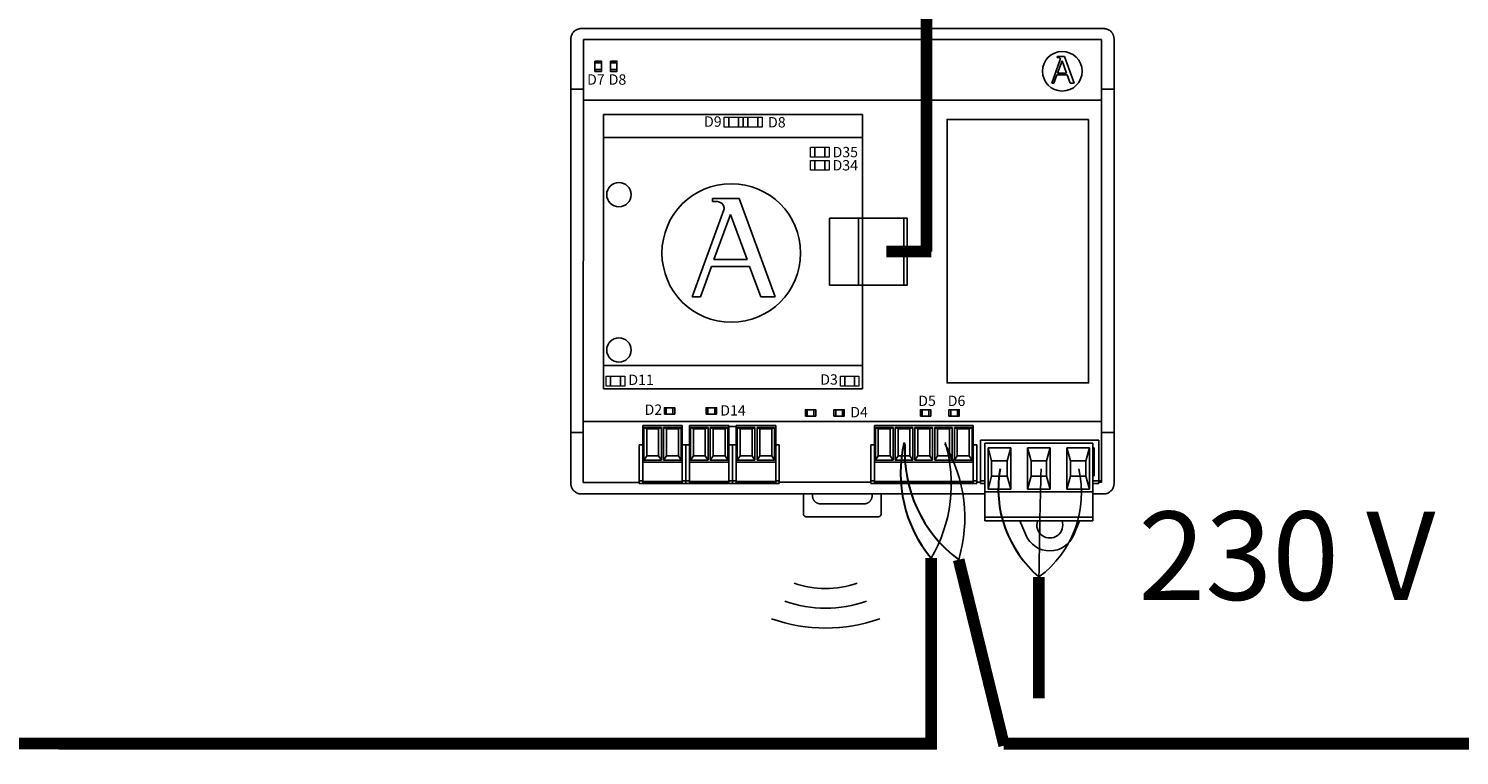
# Model space of a CAD drawing. Units: millimetres. Extents: x 1351 to 40523, y -4542 to 9286.
# Drawn here: x 8165 to 9011, y 927 to 1357 of the extents above; entities that cross this region are included whole.
import ezdxf

# ---------------------------------------------------------------- set-up
doc = ezdxf.new("R2010")
doc.units = ezdxf.units.MM
doc.layers.add('AIRZONE CABLE', color=7, linetype='Continuous')
doc.layers.add('AIRZONE HARDWARE', color=7, linetype='Continuous')
doc.styles.get("Standard").update_dxf_attribs({"font": 'arial.ttf'})

msp = doc.modelspace()

# ---------------------------------------------------------------- linework, layer by layer
at = {"layer": 'AIRZONE CABLE', "color": 251, "linetype": 'ByBlock', "lineweight": -2, "const_width": 6.89}
for points in [[(8695.75, 1575.46), (8695.5, 1225.29)], [(8698.32, 1225.29), (8671.76, 1225.29), (8671.76, 1225.29), (8671.76, 1225.29), (8671.76, 1225.29)]]:
    msp.add_lwpolyline(points, dxfattribs=at)
at = {"layer": 'AIRZONE CABLE', "color": 7, "linetype": 'ByBlock', "lineweight": -2}
for points, const_width in [([(8698.32, 1044), (8698.32, 930.78), (8698.32, 930.78), (8698.32, 930.78), (8698.32, 930.78)], 6.89), ([(8714.58, 1043.08), (8741.51, 933.11), (8741.51, 933.11), (8741.51, 933.11), (8741.51, 933.11)], 6.89), ([(8762.05, 1032.93), (8762.05, 961.09), (8762.05, 961.09), (8762.05, 961.09), (8762.05, 961.09)], 6.89), ([(8602.44, 934.39), (7137.63, 934.39), (7137.63, 934.39), (7137.63, 934.39), (7137.63, 934.39)], 6.98), ([(8698.32, 934.31), (8182.52, 934.31), (8182.52, 934.31), (8182.52, 934.31), (8182.52, 934.31)], 6.98), ([(8698.32, 934.39), (8581.23, 934.39)], 6.98), ([(9784.59, 934.31), (8741.21, 934.31)], 6.98)]:
    msp.add_lwpolyline(points, dxfattribs=dict(at, const_width=const_width))
at = {"layer": 'AIRZONE CABLE', "color": 5, "lineweight": 30}
for centre, radius, start, end in [((8758.65, 1094.12), 78.43, 166.4975, 219.72427), ((8761.83, 1106.6), 79.16, 176.38999, 233.35705), ((8806.43, 1085.03), 68.44, 170.06617, 229.57298)]:
    msp.add_arc(centre, radius, start, end, dxfattribs=at)
at = {"layer": 'AIRZONE CABLE', "color": 3, "linetype": 'Continuous', "ltscale": 25.4}
for centre, radius, start, end in [((8623.74, 1087.75), 86.47, 329.6018, 16.58376), ((8631.73, 1067.85), 86.47, 343.35897, 30.34093), ((8725.2, 1082.83), 62.03, 306.44773, 13.05675)]:
    msp.add_arc(centre, radius, start, end, dxfattribs=at)
at = {"layer": 'AIRZONE CABLE'}
msp.add_arc((14136.02, 964.23), 5374.4, 178.58616, 179.2676, dxfattribs=at)
at = {"layer": 'AIRZONE HARDWARE', "linetype": 'Continuous'}
for p, q in [((8800.32, 1357.2), (8491.44, 1357.2)), ((8485.32, 1351.09), (8485.32, 1088.08)), ((8492.68, 1350.85), (8492.57, 1088.84)), ((8492.68, 1350.85), (8799.07, 1350.85)), ((8799.07, 1350.85), (8799.07, 1088.84)), ((8806.43, 1088.08), (8806.43, 1351.09)), ((8503.32, 1336.97), (8499.49, 1336.97)), ((8512.49, 1336.97), (8508.67, 1336.97)), ((8499.49, 1332.99), (8503.32, 1332.99)), ((8508.67, 1332.99), (8512.49, 1332.99)), ((8485.02, 1321.43), (8492.68, 1321.43)), ((8799.07, 1321.43), (8806.73, 1321.43)), ((8492.67, 1314.85), (8799.07, 1314.85)), ((8682.11, 1245.14), (8682.11, 1205.45)), ((8541.69, 1132.99), (8541.69, 1129.17)), ((8545.67, 1129.17), (8545.67, 1132.99)), ((8566.36, 1132.99), (8566.36, 1129.17)), ((8570.34, 1129.17), (8570.34, 1132.99)), ((8625.05, 1131.82), (8625.05, 1128)), ((8629.03, 1128), (8629.03, 1131.82)), ((8641.91, 1131.82), (8641.91, 1128)), ((8645.88, 1128), (8645.88, 1131.82)), ((8693.06, 1131.82), (8693.06, 1128)), ((8697.03, 1128), (8697.03, 1131.82)), ((8709.92, 1131.82), (8709.92, 1128)), ((8713.89, 1128), (8713.89, 1131.82)), ((8492.57, 1118.3), (8485.13, 1118.3)), ((8492.59, 1124.88), (8799.07, 1124.88)), ((8578.78, 1121.81), (8583.05, 1121.81)), ((8799.18, 1118.3), (8806.63, 1118.3)), ((8727.46, 1088.12), (8727.46, 1113.81)), ((8727.46, 1113.81), (8797.37, 1113.81)), ((8730.06, 1111.98), (8793.86, 1111.98)), ((8730.06, 1111.98), (8730.06, 1066.11)), ((8745.38, 1109.23), (8731.93, 1109.23)), ((8731.93, 1109.23), (8731.93, 1084.76)), ((8734.07, 1101.58), (8731.93, 1109.23)), ((8745.38, 1109.23), (8743.24, 1101.58)), ((8745.38, 1084.76), (8745.38, 1109.23)), ((8768.69, 1109.23), (8755.23, 1109.23)), ((8755.23, 1109.23), (8755.23, 1084.76)), ((8757.37, 1101.58), (8755.23, 1109.23)), ((8768.69, 1109.23), (8766.55, 1101.58)), ((8768.69, 1084.76), (8768.69, 1109.23)), ((8791.99, 1109.23), (8778.53, 1109.23)), ((8778.53, 1109.23), (8778.53, 1084.76)), ((8780.68, 1101.58), (8778.53, 1109.23)), ((8791.99, 1109.23), (8789.85, 1101.58)), ((8791.99, 1084.76), (8791.99, 1109.23)), ((8793.86, 1066.11), (8793.86, 1111.98)), ((8794.77, 1109.23), (8793.86, 1109.23)), ((8794.77, 1109.23), (8794.77, 1092.71)), ((8797.37, 1088.12), (8797.37, 1113.81)), ((8734.07, 1101.58), (8743.24, 1101.58)), ((8734.07, 1092.41), (8734.07, 1101.58)), ((8743.24, 1101.58), (8743.24, 1092.41)), ((8757.37, 1101.58), (8766.55, 1101.58)), ((8757.37, 1092.41), (8757.37, 1101.58)), ((8766.55, 1101.58), (8766.55, 1092.41)), ((8780.68, 1101.58), (8789.85, 1101.58)), ((8780.68, 1092.41), (8780.68, 1101.58)), ((8789.85, 1101.58), (8789.85, 1092.41)), ((8731.93, 1084.76), (8734.07, 1092.41)), ((8743.24, 1092.41), (8734.07, 1092.41)), ((8743.24, 1092.41), (8745.38, 1084.76)), ((8755.23, 1084.76), (8757.37, 1092.41)), ((8766.55, 1092.41), (8757.37, 1092.41)), ((8766.55, 1092.41), (8768.69, 1084.76)), ((8778.53, 1084.76), (8780.68, 1092.41)), ((8789.85, 1092.41), (8780.68, 1092.41)), ((8789.85, 1092.41), (8791.99, 1084.76)), ((8793.86, 1092.71), (8794.77, 1092.71)), ((8525.67, 1088.84), (8492.57, 1088.84)), ((8727.46, 1089.65), (8730.06, 1089.65)), ((8727.46, 1088.12), (8730.06, 1088.12)), ((8730.06, 1083.23), (8793.86, 1083.23)), ((8731.93, 1084.76), (8745.38, 1084.76)), ((8755.23, 1084.76), (8768.69, 1084.76)), ((8778.53, 1084.76), (8791.99, 1084.76)), ((8793.86, 1089.65), (8797.37, 1089.65)), ((8793.86, 1088.12), (8797.37, 1088.12)), ((8491.44, 1081.96), (8730.06, 1081.96)), ((8622.85, 1070.03), (8622.85, 1081.96)), ((8628.2, 1081.96), (8628.2, 1080.73)), ((8632.78, 1076.15), (8658.79, 1076.15)), ((8663.37, 1080.73), (8663.37, 1081.96)), ((8668.72, 1081.96), (8668.72, 1070.03)), ((8793.86, 1081.96), (8800.32, 1081.96)), ((8667.19, 1068.51), (8624.38, 1068.51)), ((8730.06, 1068.25), (8793.86, 1068.25)), ((8730.06, 1066.11), (8793.86, 1066.11))]:
    msp.add_line(p, q, dxfattribs=at)
at = {"layer": 'AIRZONE HARDWARE'}
for p, q in [((8769.63, 1325.02), (8774.64, 1338.84)), ((8772.86, 1340.65), (8777.06, 1340.65)), ((8772.86, 1340.65), (8772.86, 1340.17)), ((8772.86, 1340.17), (8773.38, 1340.17)), ((8773.08, 1330.92), (8775.69, 1338.11)), ((8775.69, 1338.11), (8778.33, 1330.92)), ((8777.06, 1340.65), (8782.8, 1325.02)), ((8770.94, 1325.02), (8772.68, 1329.83)), ((8772.68, 1329.83), (8778.73, 1329.83)), ((8773.08, 1330.92), (8778.33, 1330.92)), ((8778.73, 1329.83), (8780.5, 1325.02)), ((8770.94, 1325.02), (8769.63, 1325.02)), ((8782.8, 1325.02), (8780.5, 1325.02)), ((8504.52, 1144.1), (8504.52, 1306.48)), ((8504.52, 1306.48), (8657.72, 1306.48)), ((8657.72, 1195.29), (8657.72, 1306.48)), ((8657.72, 1292.7), (8504.52, 1292.7)), ((8569.1, 1256.8), (8584.74, 1256.8)), ((8569.1, 1256.8), (8569.1, 1255.01)), ((8569.1, 1255.01), (8571.02, 1255.01)), ((8584.74, 1256.8), (8606.12, 1198.59)), ((8557.06, 1198.59), (8575.72, 1250.06)), ((8569.91, 1220.56), (8579.63, 1247.34)), ((8579.63, 1247.34), (8589.46, 1220.56)), ((8638.12, 1205.45), (8638.12, 1245.14)), ((8669.89, 1245.14), (8638.12, 1245.14)), ((8655.42, 1205.45), (8655.42, 1245.14)), ((8657.72, 1205.45), (8657.72, 1245.14)), ((8569.91, 1220.56), (8589.46, 1220.56)), ((8561.95, 1198.59), (8568.44, 1216.51)), ((8568.44, 1216.51), (8590.95, 1216.51)), ((8590.95, 1216.51), (8597.53, 1198.59)), ((8657.72, 1205.45), (8638.12, 1205.45)), ((8561.95, 1198.59), (8557.06, 1198.59)), ((8606.12, 1198.59), (8597.53, 1198.59)), ((8657.72, 1144.1), (8657.72, 1195.29)), ((8657.72, 1157.88), (8504.52, 1157.88)), ((8504.52, 1144.1), (8657.72, 1144.1))]:
    msp.add_line(p, q, dxfattribs=at)
at = {"layer": 'AIRZONE HARDWARE', "color": 7, "linetype": 'Continuous'}
for p, q in [((8527.81, 1122.42), (8551.16, 1122.42)), ((8527.81, 1100.69), (8527.81, 1122.42)), ((8528.43, 1121.2), (8530.13, 1120.57)), ((8528.43, 1101.91), (8528.43, 1121.2)), ((8528.43, 1121.2), (8538.87, 1121.2)), ((8530.13, 1104.47), (8530.13, 1120.57)), ((8530.13, 1120.57), (8537.17, 1120.57)), ((8538.87, 1121.2), (8537.17, 1120.57)), ((8537.17, 1120.57), (8537.17, 1104.47)), ((8538.87, 1121.2), (8538.87, 1101.91)), ((8540.11, 1121.2), (8541.8, 1120.57)), ((8540.11, 1101.91), (8540.11, 1121.2)), ((8540.11, 1121.2), (8550.54, 1121.2)), ((8541.8, 1104.47), (8541.8, 1120.57)), ((8541.8, 1120.57), (8548.85, 1120.57)), ((8550.54, 1121.2), (8548.85, 1120.57)), ((8548.85, 1120.57), (8548.85, 1104.47)), ((8550.54, 1121.2), (8550.54, 1101.91)), ((8551.16, 1122.42), (8551.16, 1100.69)), ((8555.43, 1122.42), (8578.78, 1122.42)), ((8555.43, 1100.69), (8555.43, 1122.42)), ((8556.05, 1121.2), (8557.75, 1120.57)), ((8556.05, 1101.91), (8556.05, 1121.2)), ((8556.05, 1121.2), (8566.49, 1121.2)), ((8557.75, 1104.47), (8557.75, 1120.57)), ((8557.75, 1120.57), (8564.79, 1120.57)), ((8566.49, 1121.2), (8564.79, 1120.57)), ((8564.79, 1120.57), (8564.79, 1104.47)), ((8566.49, 1121.2), (8566.49, 1101.91)), ((8567.73, 1121.2), (8569.42, 1120.57)), ((8567.73, 1101.91), (8567.73, 1121.2)), ((8567.73, 1121.2), (8578.16, 1121.2)), ((8569.42, 1104.47), (8569.42, 1120.57)), ((8569.42, 1120.57), (8576.47, 1120.57)), ((8578.16, 1121.2), (8576.47, 1120.57)), ((8576.47, 1120.57), (8576.47, 1104.47)), ((8578.16, 1121.2), (8578.16, 1101.91)), ((8578.78, 1122.42), (8578.78, 1100.69)), ((8583.05, 1122.42), (8606.4, 1122.42)), ((8583.05, 1100.69), (8583.05, 1122.42)), ((8583.67, 1121.2), (8585.37, 1120.57)), ((8583.67, 1101.91), (8583.67, 1121.2)), ((8583.67, 1121.2), (8594.11, 1121.2)), ((8585.37, 1104.47), (8585.37, 1120.57)), ((8585.37, 1120.57), (8592.41, 1120.57)), ((8594.11, 1121.2), (8592.41, 1120.57)), ((8592.41, 1120.57), (8592.41, 1104.47)), ((8594.11, 1121.2), (8594.11, 1101.91)), ((8595.35, 1121.2), (8597.04, 1120.57)), ((8595.35, 1101.91), (8595.35, 1121.2)), ((8595.35, 1121.2), (8605.78, 1121.2)), ((8597.04, 1104.47), (8597.04, 1120.57)), ((8597.04, 1120.57), (8604.09, 1120.57)), ((8605.78, 1121.2), (8604.09, 1120.57)), ((8604.09, 1120.57), (8604.09, 1104.47)), ((8605.78, 1121.2), (8605.78, 1101.91)), ((8606.4, 1122.42), (8606.4, 1100.69)), ((8664.76, 1122.42), (8723.12, 1122.42)), ((8664.76, 1100.69), (8664.76, 1122.42)), ((8665.38, 1121.2), (8667.07, 1120.57)), ((8665.38, 1101.91), (8665.38, 1121.2)), ((8665.38, 1121.2), (8675.81, 1121.2)), ((8667.07, 1104.47), (8667.07, 1120.57)), ((8667.07, 1120.57), (8674.12, 1120.57)), ((8675.81, 1121.2), (8674.12, 1120.57)), ((8674.12, 1120.57), (8674.12, 1104.47)), ((8675.81, 1121.2), (8675.81, 1101.91)), ((8677.05, 1121.2), (8678.74, 1120.57)), ((8677.05, 1101.91), (8677.05, 1121.2)), ((8677.05, 1121.2), (8687.48, 1121.2)), ((8678.74, 1104.47), (8678.74, 1120.57)), ((8678.74, 1120.57), (8685.79, 1120.57)), ((8687.48, 1121.2), (8685.79, 1120.57)), ((8685.79, 1120.57), (8685.79, 1104.47)), ((8687.48, 1121.2), (8687.48, 1101.91)), ((8688.73, 1121.2), (8690.42, 1120.57)), ((8688.73, 1101.91), (8688.73, 1121.2)), ((8688.73, 1121.2), (8699.16, 1121.2)), ((8690.42, 1104.47), (8690.42, 1120.57)), ((8690.42, 1120.57), (8697.47, 1120.57)), ((8699.16, 1121.2), (8697.47, 1120.57)), ((8697.47, 1120.57), (8697.47, 1104.47)), ((8699.16, 1121.2), (8699.16, 1101.91)), ((8700.4, 1121.2), (8702.09, 1120.57)), ((8700.4, 1101.91), (8700.4, 1121.2)), ((8700.4, 1121.2), (8710.83, 1121.2)), ((8702.09, 1104.47), (8702.09, 1120.57)), ((8702.09, 1120.57), (8709.14, 1120.57)), ((8710.83, 1121.2), (8709.14, 1120.57)), ((8709.14, 1120.57), (8709.14, 1104.47)), ((8710.83, 1121.2), (8710.83, 1101.91)), ((8712.07, 1121.2), (8713.76, 1120.57)), ((8712.07, 1101.91), (8712.07, 1121.2)), ((8712.07, 1121.2), (8722.5, 1121.2)), ((8713.76, 1104.47), (8713.76, 1120.57)), ((8713.76, 1120.57), (8720.81, 1120.57)), ((8722.5, 1121.2), (8720.81, 1120.57)), ((8720.81, 1120.57), (8720.81, 1104.47)), ((8722.5, 1121.2), (8722.5, 1101.91)), ((8723.12, 1122.42), (8723.12, 1100.69)), ((8525.67, 1111.08), (8527.81, 1111.08)), ((8525.67, 1111.08), (8525.67, 1089.64)), ((8551.16, 1111.08), (8553.29, 1111.08)), ((8553.29, 1111.08), (8553.29, 1089.64)), ((8553.29, 1111.08), (8555.43, 1111.08)), ((8553.29, 1111.08), (8553.29, 1089.64)), ((8578.78, 1111.08), (8580.91, 1111.08)), ((8580.91, 1111.08), (8583.05, 1111.08)), ((8580.91, 1111.08), (8580.91, 1089.64)), ((8606.4, 1111.08), (8608.53, 1111.08)), ((8608.53, 1111.08), (8608.53, 1089.64)), ((8662.61, 1111.08), (8664.76, 1111.08)), ((8662.61, 1111.08), (8662.61, 1089.64)), ((8723.12, 1111.08), (8725.25, 1111.08)), ((8725.25, 1111.08), (8725.25, 1089.64)), ((8527.81, 1100.69), (8551.16, 1100.69)), ((8527.81, 1100.69), (8527.81, 1089.4)), ((8528.43, 1101.91), (8530.13, 1104.47)), ((8538.87, 1101.91), (8528.43, 1101.91)), ((8537.17, 1104.47), (8530.13, 1104.47)), ((8538.87, 1101.91), (8537.17, 1104.47)), ((8540.11, 1101.91), (8541.8, 1104.47)), ((8550.54, 1101.91), (8540.11, 1101.91)), ((8548.85, 1104.47), (8541.8, 1104.47)), ((8550.54, 1101.91), (8548.85, 1104.47)), ((8551.16, 1089.4), (8551.16, 1100.69)), ((8555.43, 1100.69), (8578.78, 1100.69)), ((8555.43, 1100.69), (8555.43, 1089.4)), ((8556.05, 1101.91), (8557.75, 1104.47)), ((8566.49, 1101.91), (8556.05, 1101.91)), ((8564.79, 1104.47), (8557.75, 1104.47)), ((8566.49, 1101.91), (8564.79, 1104.47)), ((8567.73, 1101.91), (8569.42, 1104.47)), ((8578.16, 1101.91), (8567.73, 1101.91)), ((8576.47, 1104.47), (8569.42, 1104.47)), ((8578.16, 1101.91), (8576.47, 1104.47)), ((8578.78, 1089.4), (8578.78, 1100.69)), ((8583.05, 1100.69), (8606.4, 1100.69)), ((8583.05, 1100.69), (8583.05, 1089.4)), ((8583.67, 1101.91), (8585.37, 1104.47)), ((8594.11, 1101.91), (8583.67, 1101.91)), ((8592.41, 1104.47), (8585.37, 1104.47)), ((8594.11, 1101.91), (8592.41, 1104.47)), ((8595.35, 1101.91), (8597.04, 1104.47)), ((8605.78, 1101.91), (8595.35, 1101.91)), ((8604.09, 1104.47), (8597.04, 1104.47)), ((8605.78, 1101.91), (8604.09, 1104.47)), ((8606.4, 1089.4), (8606.4, 1100.69)), ((8664.76, 1100.69), (8723.12, 1100.69)), ((8664.76, 1100.69), (8664.76, 1089.4)), ((8665.38, 1101.91), (8667.07, 1104.47)), ((8675.81, 1101.91), (8665.38, 1101.91)), ((8674.12, 1104.47), (8667.07, 1104.47)), ((8675.81, 1101.91), (8674.12, 1104.47)), ((8677.05, 1101.91), (8678.74, 1104.47)), ((8687.48, 1101.91), (8677.05, 1101.91)), ((8685.79, 1104.47), (8678.74, 1104.47)), ((8687.48, 1101.91), (8685.79, 1104.47)), ((8688.73, 1101.91), (8690.42, 1104.47)), ((8699.16, 1101.91), (8688.73, 1101.91)), ((8697.47, 1104.47), (8690.42, 1104.47)), ((8699.16, 1101.91), (8697.47, 1104.47)), ((8700.4, 1101.91), (8702.09, 1104.47)), ((8710.83, 1101.91), (8700.4, 1101.91)), ((8709.14, 1104.47), (8702.09, 1104.47)), ((8710.83, 1101.91), (8709.14, 1104.47)), ((8712.07, 1101.91), (8713.76, 1104.47)), ((8722.5, 1101.91), (8712.07, 1101.91)), ((8720.81, 1104.47), (8713.76, 1104.47)), ((8722.5, 1101.91), (8720.81, 1104.47)), ((8723.12, 1089.4), (8723.12, 1100.69)), ((8527.81, 1089.64), (8525.67, 1089.64)), ((8525.67, 1089.64), (8525.67, 1088.11)), ((8525.67, 1088.11), (8553.29, 1088.11)), ((8527.81, 1089.4), (8527.81, 1088.41)), ((8527.81, 1089.4), (8551.16, 1089.4)), ((8527.81, 1088.41), (8551.16, 1088.41)), ((8553.29, 1089.64), (8551.16, 1089.64)), ((8551.16, 1088.41), (8551.16, 1089.4)), ((8553.29, 1089.64), (8555.31, 1089.64)), ((8553.29, 1088.11), (8553.29, 1089.64)), ((8555.43, 1089.64), (8553.29, 1089.64)), ((8553.29, 1089.64), (8553.29, 1088.11)), ((8553.29, 1088.11), (8580.91, 1088.11)), ((8555.43, 1089.4), (8555.43, 1088.41)), ((8555.43, 1089.4), (8578.78, 1089.4)), ((8555.43, 1088.41), (8578.78, 1088.41)), ((8580.91, 1089.64), (8578.78, 1089.64)), ((8578.78, 1088.41), (8578.78, 1089.4)), ((8583.05, 1089.64), (8580.91, 1089.64)), ((8580.91, 1089.64), (8580.91, 1088.11)), ((8580.91, 1088.11), (8608.53, 1088.11)), ((8583.05, 1089.4), (8583.05, 1088.41)), ((8583.05, 1089.4), (8606.4, 1089.4)), ((8583.05, 1088.41), (8606.4, 1088.41)), ((8608.53, 1089.64), (8606.4, 1089.64)), ((8606.4, 1088.41), (8606.4, 1089.4)), ((8608.53, 1088.11), (8608.53, 1089.64)), ((8662.61, 1088.88), (8608.53, 1088.88)), ((8662.61, 1088.88), (8661.06, 1088.88)), ((8664.76, 1089.64), (8662.61, 1089.64)), ((8662.61, 1089.64), (8662.61, 1088.11)), ((8662.61, 1088.11), (8725.25, 1088.11)), ((8664.76, 1089.4), (8664.76, 1088.41)), ((8664.76, 1089.4), (8723.12, 1089.4)), ((8664.76, 1088.41), (8723.12, 1088.41)), ((8725.25, 1089.64), (8723.12, 1089.64)), ((8723.12, 1088.41), (8723.12, 1089.4)), ((8725.25, 1088.11), (8725.25, 1089.64)), ((8727.46, 1088.88), (8725.25, 1088.88)), ((8797.37, 1089.64), (8799.07, 1089.64)), ((8799.07, 1088.88), (8797.37, 1088.88)), ((8750.82, 1066.11), (8754.29, 1057.74)), ((8782.59, 1057.74), (8786.06, 1066.11))]:
    msp.add_line(p, q, dxfattribs=at)
at = {"layer": 'AIRZONE HARDWARE', "linetype": 'Continuous'}
for points in [[(8499.49, 1338.04), (8503.32, 1338.04), (8503.32, 1331.92), (8499.49, 1331.92)], [(8508.67, 1338.04), (8512.49, 1338.04), (8512.49, 1331.92), (8508.67, 1331.92)], [(8791.37, 1303.5), (8707.71, 1303.5), (8707.71, 1147.66), (8791.37, 1147.66)], [(8540.62, 1129.17), (8540.62, 1132.99), (8546.74, 1132.99), (8546.74, 1129.17)], [(8565.29, 1129.17), (8565.29, 1132.99), (8571.41, 1132.99), (8571.41, 1129.17)], [(8623.98, 1128), (8623.98, 1131.82), (8630.1, 1131.82), (8630.1, 1128)], [(8640.84, 1128), (8640.84, 1131.82), (8646.95, 1131.82), (8646.95, 1128)], [(8691.99, 1128), (8691.99, 1131.82), (8698.11, 1131.82), (8698.11, 1128)], [(8708.85, 1128), (8708.85, 1131.82), (8714.96, 1131.82), (8714.96, 1128)]]:
    msp.add_lwpolyline(points, close=True, dxfattribs=at)
at = {"layer": 'AIRZONE HARDWARE', "linetype": 'Continuous', "lineweight": 9}
for points in [[(8587.02, 1304.81), (8587.02, 1298.97), (8576.02, 1298.97), (8576.02, 1304.81)], [(8587.02, 1304.81), (8587.02, 1298.97), (8576.02, 1298.97), (8576.02, 1304.81)], [(8578.61, 1304.81), (8578.61, 1298.97), (8578.61, 1298.97), (8578.61, 1304.81)], [(8578.61, 1304.81), (8578.61, 1298.97), (8578.61, 1298.97), (8578.61, 1304.81)], [(8584.43, 1304.81), (8584.43, 1298.97), (8584.43, 1298.97), (8584.43, 1304.81)], [(8584.43, 1304.81), (8584.43, 1298.97), (8584.43, 1298.97), (8584.43, 1304.81)], [(8598.36, 1304.81), (8598.36, 1298.97), (8587.36, 1298.97), (8587.36, 1304.81)], [(8598.36, 1304.81), (8598.36, 1298.97), (8587.36, 1298.97), (8587.36, 1304.81)], [(8589.95, 1304.81), (8589.95, 1298.97), (8589.95, 1298.97), (8589.95, 1304.81)], [(8589.95, 1304.81), (8589.95, 1298.97), (8589.95, 1298.97), (8589.95, 1304.81)], [(8595.77, 1304.81), (8595.77, 1298.97), (8595.77, 1298.97), (8595.77, 1304.81)], [(8595.77, 1304.81), (8595.77, 1298.97), (8595.77, 1298.97), (8595.77, 1304.81)], [(8637.96, 1287.04), (8637.96, 1281.2), (8626.96, 1281.2), (8626.96, 1287.04)], [(8637.96, 1287.04), (8637.96, 1281.2), (8626.96, 1281.2), (8626.96, 1287.04)], [(8629.55, 1287.04), (8629.55, 1281.2), (8629.55, 1281.2), (8629.55, 1287.04)], [(8629.55, 1287.04), (8629.55, 1281.2), (8629.55, 1281.2), (8629.55, 1287.04)], [(8635.37, 1287.04), (8635.37, 1281.2), (8635.37, 1281.2), (8635.37, 1287.04)], [(8635.37, 1287.04), (8635.37, 1281.2), (8635.37, 1281.2), (8635.37, 1287.04)], [(8637.96, 1279.26), (8637.96, 1273.41), (8626.96, 1273.41), (8626.96, 1279.26)], [(8637.96, 1279.26), (8637.96, 1273.41), (8626.96, 1273.41), (8626.96, 1279.26)], [(8629.55, 1279.26), (8629.55, 1273.41), (8629.55, 1273.41), (8629.55, 1279.26)], [(8629.55, 1279.26), (8629.55, 1273.41), (8629.55, 1273.41), (8629.55, 1279.26)], [(8635.37, 1279.26), (8635.37, 1273.41), (8635.37, 1273.41), (8635.37, 1279.26)], [(8635.37, 1279.26), (8635.37, 1273.41), (8635.37, 1273.41), (8635.37, 1279.26)], [(8517.16, 1151.61), (8517.16, 1145.77), (8506.16, 1145.77), (8506.16, 1151.61)], [(8517.16, 1151.61), (8517.16, 1145.77), (8506.16, 1145.77), (8506.16, 1151.61)], [(8508.75, 1151.61), (8508.75, 1145.77), (8508.75, 1145.77), (8508.75, 1151.61)], [(8508.75, 1151.61), (8508.75, 1145.77), (8508.75, 1145.77), (8508.75, 1151.61)], [(8514.57, 1151.61), (8514.57, 1145.77), (8514.57, 1145.77), (8514.57, 1151.61)], [(8514.57, 1151.61), (8514.57, 1145.77), (8514.57, 1145.77), (8514.57, 1151.61)], [(8655.65, 1151.61), (8655.65, 1145.77), (8644.65, 1145.77), (8644.65, 1151.61)], [(8655.65, 1151.61), (8655.65, 1145.77), (8644.65, 1145.77), (8644.65, 1151.61)], [(8647.24, 1151.61), (8647.24, 1145.77), (8647.24, 1145.77), (8647.24, 1151.61)], [(8647.24, 1151.61), (8647.24, 1145.77), (8647.24, 1145.77), (8647.24, 1151.61)], [(8653.06, 1151.61), (8653.06, 1145.77), (8653.06, 1145.77), (8653.06, 1151.61)], [(8653.06, 1151.61), (8653.06, 1145.77), (8653.06, 1145.77), (8653.06, 1151.61)]]:
    msp.add_lwpolyline(points, close=True, dxfattribs=at)
at = {"layer": 'AIRZONE HARDWARE'}
msp.add_lwpolyline([(8657.72, 1245.14), (8684.1, 1245.14), (8684.1, 1205.45), (8657.72, 1205.45)], dxfattribs=at)
at = {"layer": 'AIRZONE HARDWARE', "linetype": 'Continuous'}
for centre, radius in [((8775.83, 1331.97), 11.71), ((8580.14, 1224.48), 41)]:
    msp.add_circle(centre, radius, dxfattribs=at)
at = {"layer": 'AIRZONE HARDWARE'}
for centre in [(8513.71, 1258.99), (8513.71, 1167.08)]:
    msp.add_circle(centre, 7.2, dxfattribs=at)
for centre, radius, start, end in [((8773.38, 1339.38), 0.79, 82.59381, 90), ((8773.9, 1339.11), 0.79, 340.06688, 23.45117), ((8571.02, 1252.07), 2.94, 82.59381, 90), ((8572.96, 1251.06), 2.94, 340.06688, 23.45117), ((8635.92, 1081.37), 55.33, 250.35527, 289.64473), ((8635.92, 1086.06), 71.72, 250.35527, 289.64473), ((8635.92, 1097.77), 95.14, 250.35527, 289.64473)]:
    msp.add_arc(centre, radius, start, end, dxfattribs=at)
at = {"layer": 'AIRZONE HARDWARE', "color": 7, "linetype": 'Continuous'}
for radius, start, end in [(7.66, 160.89076, 19.10924), (15.32, 202.5, 337.5)]:
    msp.add_arc((8768.44, 1063.6), radius, start, end, dxfattribs=at)
at = {"layer": 'AIRZONE HARDWARE', "linetype": 'Continuous'}
for points, weights in [([(8491.44, 1357.2), (8485.32, 1357.2), (8485.32, 1351.09)], [1, 0.707214460574, 1]), ([(8806.43, 1351.09), (8806.43, 1357.2), (8800.32, 1357.2)], [1, 0.707214460574, 1]), ([(8485.32, 1345.43), (8485.32, 1343.82), (8485.33, 1342.27)], [1, 0.991466606813, 1]), ([(8806.43, 1342.27), (8806.43, 1343.82), (8806.43, 1345.43)], [1, 0.991466606803, 1]), ([(8485.32, 1088.08), (8485.32, 1081.96), (8491.44, 1081.96)], [1, 0.707214460574, 1]), ([(8800.32, 1081.96), (8806.43, 1081.96), (8806.43, 1088.08)], [1, 0.707214460574, 1]), ([(8628.2, 1080.73), (8628.2, 1076.15), (8632.78, 1076.15)], [1, 0.708074520201, 1]), ([(8658.79, 1076.15), (8663.37, 1076.15), (8663.37, 1080.73)], [1, 0.708074520201, 1]), ([(8622.85, 1070.03), (8622.85, 1068.51), (8624.38, 1068.51)], [1, 0.708074520201, 1]), ([(8667.19, 1068.51), (8668.72, 1068.51), (8668.72, 1070.03)], [1, 0.708074520201, 1])]:
    msp.add_rational_spline(points, weights, degree=2, dxfattribs=at)
at = {"layer": 'AIRZONE HARDWARE'}
for points in [[(8774.62, 1339.42), (8774.57, 1339.53), (8774.45, 1339.77), (8774.05, 1340.08), (8773.69, 1340.14), (8773.48, 1340.16)], [(8575.65, 1252.23), (8575.48, 1252.63), (8575, 1253.52), (8573.53, 1254.68), (8572.18, 1254.88), (8571.4, 1254.98)]]:
    msp.add_open_spline(points, degree=3, knots=[0.339335, 0.339335, 0.339335, 0.339335, 0.700712, 1.184833, 1.825343, 1.825343, 1.825343, 1.825343], dxfattribs=at)

# ---------------------------------------------------------------- texts
at = {"layer": 'AIRZONE HARDWARE', "char_height": 6.128, "attachment_point": 1}
for s, width, heights, insert in [('D7', 16.1211, [3.143130095361815e-13], (8494.9, 1330.15)), ('D8', 16.1211, [3.143130095361815e-13], (8507.67, 1330.15)), ('D9', 16.1211, [3.143130095361815e-13], (8564.04, 1305.28)), ('D8', 16.1211, [3.143130095361815e-13], (8601.89, 1304.87)), ('D35', 16.1211, [3.143130095361815e-13], (8640.04, 1287.22)), ('D34', 16.1211, [3.143130095361815e-13], (8640.04, 1279.44)), ('D11', 16.1211, [3.143130095361815e-13], (8519.31, 1152.54)), ('D3', 16.1211, [3.143130095361815e-13], (8632.74, 1152.74)), ('D2', 16.1211, [0], (8528.88, 1134.87)), ('D14', 16.1211, [0], (8573.64, 1134.46)), ('D5', 16.1211, [3.143130095361815e-13], (8690.68, 1140.12)), ('D6', 17.7661, [0], (8708.13, 1140.12)), ('D4', 17.7661, [0], (8650.51, 1133.42))]:
    msp.add_mtext_dynamic_manual_height_columns(s, width=width, gutter_width=38.3, heights=heights, dxfattribs=dict(at, insert=insert))
at = {"layer": 'AIRZONE HARDWARE', "color": 5, "insert": (8820.8, 1045.43), "char_height": 52.2554, "width": 295.5079, "attachment_point": 4}
msp.add_mtext('{\\fCalibri|b0|i0|c0|p34;230 V}', dxfattribs=at)

doc.saveas('drawing.dxf')
